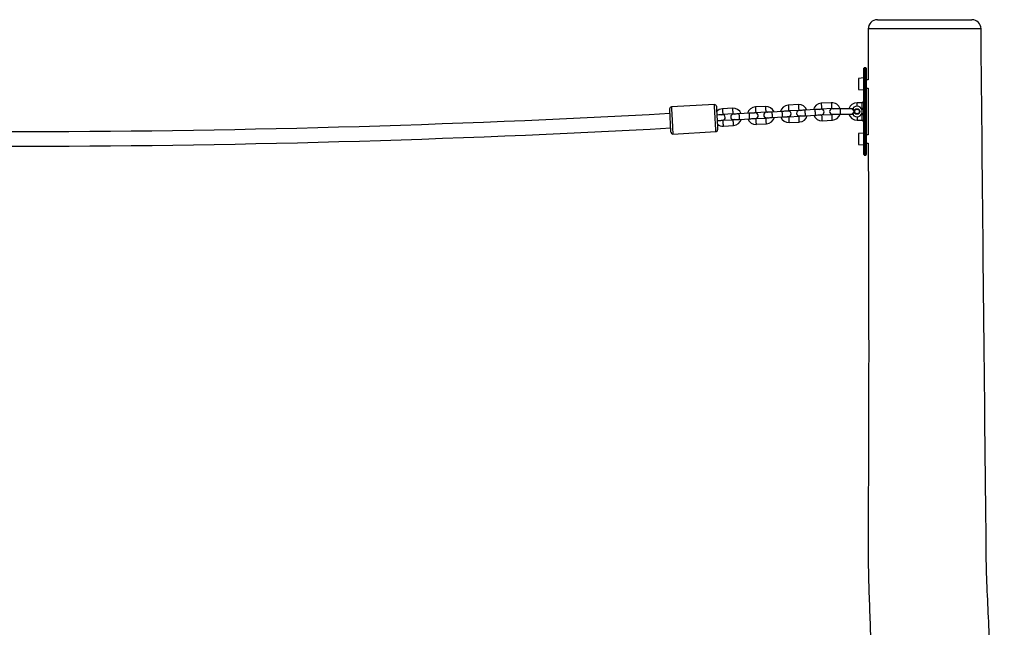
# Model space of a CAD drawing. Units: millimetres. Extents: x 66 to 2215, y 81 to 1406.
# Drawn here: x 1141 to 2215, y 743 to 1406 of the extents above; entities that cross this region are included whole.
import ezdxf

# ---------------------------------------------------------------- set-up
doc = ezdxf.new("R2010")
doc.units = ezdxf.units.MM
doc.header["$LTSCALE"] = 10

msp = doc.modelspace()

# ---------------------------------------------------------------- linework, layer by layer
at = {"color": 7, "linetype": 'Continuous', "lineweight": 25}
for p, q in [((2066.8, 1395.8), (2066.8, 1340.4)), ((2066.8, 1395.8), (2066.8, 1395.8)), ((2062.1, 1350.1), (2062.1, 1352.9)), ((2062.1, 1347.9), (2062.1, 1350.1)), ((2062.1, 1263.8), (2062.1, 1347.9)), ((2062.1, 1347.9), (2062.5, 1347.9)), ((2064.2, 1353.3), (2062.5, 1353.3)), ((2062.5, 1350.4), (2062.5, 1347.9)), ((2062.5, 1350.4), (2064.2, 1350.4)), ((2062.5, 1347.9), (2062.5, 1263.8)), ((2064.2, 1347.9), (2062.5, 1347.9)), ((2064.2, 1347.9), (2064.2, 1350.4)), ((2064.2, 1263.8), (2064.2, 1347.9)), ((2064.2, 1347.9), (2064.6, 1347.9)), ((2064.6, 1352.9), (2064.6, 1350.1)), ((2064.6, 1350.1), (2064.6, 1347.9)), ((2064.6, 1347.9), (2064.6, 1263.8)), ((2062.1, 1342.3), (2056.3, 1341.8)), ((2056.3, 1341.8), (2056.3, 1329.9)), ((2066.8, 1340.4), (2064.6, 1340.4)), ((2056.3, 1329.9), (2062.1, 1329.3)), ((2064.6, 1331.2), (2066.8, 1331.2)), ((2066.8, 1331.2), (2066.8, 1280.4)), ((1899, 1313.3), (1852, 1310.7)), ((1954.7, 1311.3), (1943.7, 1310.7)), ((1990.6, 1313.3), (1979.6, 1312.7)), ((2026.5, 1315.3), (2015.6, 1314.7)), ((2060.1, 1315.3), (2054.6, 1315.3)), ((2054.6, 1311.6), (2054.6, 1315.3)), ((2062.1, 1317.3), (2060.1, 1315.3)), ((2060.1, 1309.3), (2060.1, 1315.3)), ((1901.3, 1306.6), (1901.3, 1306.6)), ((1918.7, 1309.3), (1907.7, 1308.7)), ((1908.1, 1302.7), (1919, 1303.4)), ((1937, 1303.8), (1926.1, 1303.2)), ((1944, 1304.7), (1955, 1305.3)), ((1973, 1305.8), (1962, 1305.2)), ((1979.9, 1306.7), (1990.9, 1307.3)), ((1991.3, 1300.3), (1980.3, 1299.7)), ((2008.9, 1307.8), (1997.9, 1307.2)), ((1998.3, 1301.2), (2009.3, 1301.8)), ((2015.9, 1308.7), (2026.9, 1309.3)), ((2027.3, 1302.3), (2016.3, 1301.7)), ((2036.6, 1308.8), (2027.6, 1308.8)), ((2027.6, 1302.8), (2036.6, 1302.8)), ((2049.1, 1308.8), (2036.6, 1308.8)), ((2036.6, 1302.8), (2049.1, 1302.8)), ((2054.6, 1300.1), (2054.6, 1296.3)), ((2059.1, 1309.3), (2060.1, 1309.3)), ((2060.1, 1302.3), (2059.1, 1302.3)), ((2060.1, 1309.3), (2062.1, 1307.3)), ((2062.1, 1304.3), (2060.1, 1302.3)), ((2060.1, 1296.3), (2060.1, 1302.3)), ((1919.4, 1296.4), (1908.4, 1295.8)), ((1908.8, 1289.8), (1919.8, 1290.4)), ((1926.4, 1297.2), (1937.4, 1297.9)), ((1955.4, 1298.3), (1944.4, 1297.7)), ((1944.7, 1291.8), (1955.7, 1292.4)), ((1962.3, 1299.2), (1973.3, 1299.8)), ((1980.7, 1293.7), (1991.6, 1294.3)), ((2016.6, 1295.7), (2027.6, 1296.3)), ((2054.6, 1296.3), (2060.1, 1296.3)), ((2060.1, 1296.3), (2062.1, 1294.3)), ((1853.7, 1281.2), (1900.6, 1283.8)), ((2062.1, 1282.3), (2056.3, 1281.8)), ((2056.3, 1281.8), (2056.3, 1269.9)), ((2066.8, 1280.4), (2064.6, 1280.4)), ((2056.3, 1269.9), (2062.1, 1269.3)), ((2064.6, 1271.2), (2066.8, 1271.2)), ((2062.1, 1263.8), (2062.5, 1263.8)), ((2062.1, 1261.6), (2062.1, 1263.8)), ((2062.1, 1258.7), (2062.1, 1261.6)), ((2062.5, 1263.8), (2064.2, 1263.8)), ((2062.5, 1263.8), (2062.5, 1261.3)), ((2064.2, 1261.3), (2062.5, 1261.3)), ((2062.5, 1258.3), (2064.2, 1258.3)), ((2064.2, 1261.3), (2064.2, 1263.8)), ((2064.2, 1263.8), (2064.6, 1263.8)), ((2064.6, 1263.8), (2064.6, 1261.6)), ((2064.6, 1261.6), (2064.6, 1258.7))]:
    msp.add_line(p, q, dxfattribs=at)
at = {"color": 1, "linetype": 'Continuous', "lineweight": 25}
for p, q in [((2062.5, 1353.3), (2062.5, 1350.4)), ((2064.2, 1350.4), (2064.2, 1353.3)), ((2036.6, 1302.8), (2036.6, 1308.8)), ((2062.5, 1261.3), (2062.5, 1258.3)), ((2064.2, 1258.3), (2064.2, 1261.3))]:
    msp.add_line(p, q, dxfattribs=at)
at = {"color": 1, "linetype": 'Continuous', "lineweight": 25, "flags": 128}
for points in [[(1900.6, 1283.8), (1900.6, 1284), (1900.6, 1284.5), (1900.5, 1285.4), (1900.4, 1286.6), (1900.4, 1288.1), (1900.3, 1289.9), (1900.1, 1291.9), (1900, 1294), (1899.9, 1296.2), (1899.8, 1298.5), (1899.6, 1300.8), (1899.5, 1303.1), (1899.4, 1305.2), (1899.3, 1307.2), (1899.2, 1309), (1899.1, 1310.5), (1899.1, 1311.7), (1899, 1312.6), (1899, 1313.1), (1899, 1313.3)], [(1954.7, 1311.3), (1954.7, 1311.1), (1954.7, 1310.6), (1954.7, 1309.8), (1954.8, 1308.9), (1954.8, 1307.8), (1954.9, 1306.8), (1954.9, 1306), (1955, 1305.5), (1955, 1305.3), (1955, 1305.3)], [(1979.6, 1312.7), (1979.6, 1312.5), (1979.7, 1312), (1979.7, 1311.2), (1979.8, 1310.2), (1979.8, 1309.2), (1979.9, 1308.2), (1979.9, 1307.4), (1979.9, 1306.9), (1979.9, 1306.7), (1979.9, 1306.7)], [(1990.6, 1313.3), (1990.6, 1313.1), (1990.6, 1312.6), (1990.7, 1311.8), (1990.7, 1310.8), (1990.8, 1309.8), (1990.8, 1308.8), (1990.9, 1308), (1990.9, 1307.5), (1990.9, 1307.3), (1990.9, 1307.3)], [(2015.6, 1314.7), (2015.6, 1314.5), (2015.6, 1314), (2015.6, 1313.2), (2015.7, 1312.2), (2015.8, 1311.2), (2015.8, 1310.2), (2015.9, 1309.4), (2015.9, 1308.9), (2015.9, 1308.7), (2015.9, 1308.7)], [(2026.5, 1315.3), (2026.6, 1315.1), (2026.6, 1314.6), (2026.6, 1313.8), (2026.7, 1312.8), (2026.7, 1311.8), (2026.8, 1310.8), (2026.8, 1310), (2026.9, 1309.5), (2026.9, 1309.3), (2026.9, 1309.3)], [(1852, 1310.7), (1852, 1310.5), (1852.1, 1310), (1852.1, 1309.1), (1852.2, 1307.9), (1852.3, 1306.4), (1852.4, 1304.6), (1852.5, 1302.6), (1852.6, 1300.5), (1852.7, 1298.3), (1852.8, 1295.9), (1853, 1293.6), (1853.1, 1291.4), (1853.2, 1289.3), (1853.3, 1287.3), (1853.4, 1285.5), (1853.5, 1284), (1853.6, 1282.8), (1853.6, 1281.9), (1853.7, 1281.4), (1853.7, 1281.2)], [(1907.7, 1308.7), (1907.7, 1308.6), (1907.8, 1308), (1907.8, 1307.2), (1907.9, 1306.3), (1907.9, 1305.2), (1908, 1304.2), (1908, 1303.4), (1908, 1302.9), (1908.1, 1302.7), (1908.1, 1302.7)], [(1918.7, 1309.3), (1918.7, 1309.2), (1918.7, 1308.6), (1918.8, 1307.8), (1918.8, 1306.9), (1918.9, 1305.8), (1919, 1304.8), (1919, 1304.1), (1919, 1303.5), (1919, 1303.4), (1919, 1303.4)], [(1926.4, 1297.2), (1926.4, 1297.3), (1926.4, 1297.6), (1926.3, 1298.3), (1926.3, 1299.2), (1926.2, 1300.2), (1926.2, 1301.3), (1926.1, 1302.2), (1926.1, 1302.8), (1926.1, 1303.2), (1926.1, 1303.2)], [(1937.4, 1297.9), (1937.4, 1297.9), (1937.3, 1298.3), (1937.3, 1298.9), (1937.3, 1299.8), (1937.2, 1300.8), (1937.1, 1301.9), (1937.1, 1302.8), (1937.1, 1303.4), (1937, 1303.8), (1937, 1303.8)], [(1943.7, 1310.7), (1943.7, 1310.5), (1943.7, 1310), (1943.8, 1309.2), (1943.8, 1308.2), (1943.9, 1307.2), (1943.9, 1306.2), (1944, 1305.4), (1944, 1304.9), (1944, 1304.7), (1944, 1304.7)], [(1962.3, 1299.2), (1962.3, 1299.3), (1962.3, 1299.6), (1962.3, 1300.3), (1962.2, 1301.2), (1962.2, 1302.2), (1962.1, 1303.3), (1962.1, 1304.2), (1962, 1304.8), (1962, 1305.2), (1962, 1305.2)], [(1973.3, 1299.8), (1973.3, 1299.9), (1973.3, 1300.2), (1973.3, 1300.9), (1973.2, 1301.8), (1973.2, 1302.8), (1973.1, 1303.9), (1973, 1304.8), (1973, 1305.4), (1973, 1305.8), (1973, 1305.8)], [(1991.6, 1294.3), (1991.6, 1294.5), (1991.6, 1295), (1991.6, 1295.8), (1991.5, 1296.8), (1991.5, 1297.9), (1991.4, 1298.8), (1991.4, 1299.6), (1991.3, 1300.2), (1991.3, 1300.3), (1991.3, 1300.3)], [(1998.3, 1301.2), (1998.3, 1301.3), (1998.3, 1301.6), (1998.2, 1302.3), (1998.2, 1303.2), (1998.1, 1304.2), (1998.1, 1305.2), (1998, 1306.1), (1998, 1306.8), (1997.9, 1307.2), (1997.9, 1307.2)], [(2009.3, 1301.8), (2009.3, 1301.9), (2009.2, 1302.2), (2009.2, 1302.9), (2009.2, 1303.8), (2009.1, 1304.8), (2009, 1305.9), (2009, 1306.8), (2009, 1307.4), (2008.9, 1307.8), (2008.9, 1307.8)], [(2016.6, 1295.7), (2016.6, 1295.9), (2016.6, 1296.4), (2016.5, 1297.2), (2016.5, 1298.2), (2016.4, 1299.2), (2016.4, 1300.2), (2016.3, 1301), (2016.3, 1301.5), (2016.3, 1301.7), (2016.3, 1301.7)], [(2027.6, 1296.3), (2027.6, 1296.5), (2027.6, 1297), (2027.5, 1297.8), (2027.5, 1298.8), (2027.4, 1299.9), (2027.3, 1300.8), (2027.3, 1301.6), (2027.3, 1302.1), (2027.3, 1302.3), (2027.3, 1302.3)], [(1908.8, 1289.8), (1908.8, 1289.9), (1908.7, 1290.5), (1908.7, 1291.3), (1908.6, 1292.2), (1908.6, 1293.3), (1908.5, 1294.3), (1908.5, 1295.1), (1908.5, 1295.6), (1908.4, 1295.8), (1908.4, 1295.8)], [(1919.8, 1290.4), (1919.7, 1290.6), (1919.7, 1291.1), (1919.7, 1291.9), (1919.6, 1292.8), (1919.6, 1293.9), (1919.5, 1294.9), (1919.5, 1295.7), (1919.4, 1296.2), (1919.4, 1296.4), (1919.4, 1296.4)], [(1944.7, 1291.8), (1944.7, 1291.9), (1944.7, 1292.5), (1944.6, 1293.2), (1944.6, 1294.2), (1944.5, 1295.3), (1944.5, 1296.2), (1944.4, 1297), (1944.4, 1297.6), (1944.4, 1297.7), (1944.4, 1297.7)], [(1955.7, 1292.4), (1955.7, 1292.5), (1955.7, 1293.1), (1955.6, 1293.9), (1955.6, 1294.8), (1955.5, 1295.9), (1955.5, 1296.9), (1955.4, 1297.6), (1955.4, 1298.2), (1955.4, 1298.3), (1955.4, 1298.3)], [(1980.7, 1293.7), (1980.7, 1293.9), (1980.6, 1294.4), (1980.6, 1295.2), (1980.5, 1296.2), (1980.5, 1297.3), (1980.4, 1298.2), (1980.4, 1299), (1980.3, 1299.6), (1980.3, 1299.7), (1980.3, 1299.7)]]:
    msp.add_lwpolyline(points, dxfattribs=at)
at = {"color": 7, "linetype": 'Continuous', "lineweight": 25, "flags": 128}
for points in [[(1901.1, 1311.4), (1901.1, 1311.3), (1901.1, 1310.8), (1901.1, 1310), (1901.2, 1308.9), (1901.3, 1307.5), (1901.4, 1305.8), (1901.5, 1303.9), (1901.6, 1301.9), (1901.7, 1299.7), (1901.8, 1297.6), (1902, 1295.4), (1902.1, 1293.4), (1902.2, 1291.5), (1902.3, 1289.8), (1902.3, 1288.4), (1902.4, 1287.3), (1902.4, 1286.5), (1902.5, 1286), (1902.5, 1285.9)], [(1851.6, 1283.1), (1851.5, 1283.2), (1851.5, 1283.7), (1851.5, 1284.5), (1851.4, 1285.6), (1851.3, 1287), (1851.2, 1288.7), (1851.1, 1290.6), (1851, 1292.6), (1850.9, 1294.8), (1850.8, 1296.9), (1850.7, 1299), (1850.6, 1301.1), (1850.5, 1303), (1850.4, 1304.6), (1850.3, 1306.1), (1850.2, 1307.2), (1850.2, 1308), (1850.2, 1308.5), (1850.1, 1308.6)], [(1907.6, 1302.2), (1907.5, 1302.2), (1907.1, 1302.2), (1906.5, 1302.2), (1905.7, 1302.1), (1904.7, 1302.1), (1903.6, 1302), (1902.4, 1301.9), (1901.6, 1301.9)], [(1906.3, 1302.1), (1906.9, 1302.5), (1908.1, 1302.7)], [(1919, 1303.4), (1920.2, 1303.2), (1920.9, 1303)], [(1926.1, 1303.2), (1924.8, 1303.2), (1923.6, 1303.1), (1922.5, 1303), (1921.5, 1303), (1920.7, 1302.9), (1920.1, 1302.9), (1919.7, 1302.9), (1919.6, 1302.9)], [(1943.5, 1304.2), (1943.4, 1304.2), (1943, 1304.2), (1942.4, 1304.1), (1941.6, 1304.1), (1940.6, 1304), (1939.5, 1304), (1938.3, 1303.9), (1937, 1303.8)], [(1942.2, 1304.1), (1942.8, 1304.5), (1944, 1304.7)], [(1955, 1305.3), (1956.2, 1305.2), (1956.8, 1304.9)], [(1962, 1305.2), (1960.7, 1305.2), (1959.5, 1305.1), (1958.4, 1305), (1957.4, 1305), (1956.6, 1304.9), (1956, 1304.9), (1955.6, 1304.9), (1955.5, 1304.9)], [(1979.5, 1306.2), (1979.4, 1306.2), (1979, 1306.2), (1978.4, 1306.1), (1977.6, 1306.1), (1976.6, 1306), (1975.5, 1306), (1974.3, 1305.9), (1973, 1305.8)], [(1973.3, 1299.8), (1974.6, 1299.9), (1975.8, 1300), (1976.9, 1300), (1977.9, 1300.1), (1978.7, 1300.1), (1979.3, 1300.2), (1979.7, 1300.2), (1979.8, 1300.2)], [(1978.2, 1306.1), (1978.8, 1306.4), (1979.9, 1306.7)], [(1980.3, 1299.7), (1979.1, 1299.9), (1978.5, 1300.1)], [(1990.9, 1307.3), (1992.1, 1307.2), (1992.8, 1306.9)], [(1993.1, 1300.9), (1992.5, 1300.6), (1991.3, 1300.3)], [(1997.9, 1307.2), (1996.7, 1307.1), (1995.5, 1307.1), (1994.3, 1307), (1993.4, 1307), (1992.6, 1306.9), (1992, 1306.9), (1991.6, 1306.9), (1991.5, 1306.9)], [(1991.8, 1300.9), (1991.9, 1300.9), (1992.3, 1300.9), (1992.9, 1300.9), (1993.7, 1301), (1994.7, 1301), (1995.8, 1301.1), (1997, 1301.2), (1998.3, 1301.2)], [(2015.4, 1308.2), (2015.3, 1308.2), (2014.9, 1308.2), (2014.3, 1308.1), (2013.5, 1308.1), (2012.5, 1308), (2011.4, 1308), (2010.2, 1307.9), (2008.9, 1307.8)], [(2009.3, 1301.8), (2010.5, 1301.9), (2011.7, 1302), (2012.9, 1302), (2013.9, 1302.1), (2014.7, 1302.1), (2015.3, 1302.2), (2015.6, 1302.2), (2015.8, 1302.2)], [(2014.1, 1308.1), (2014.7, 1308.4), (2015.9, 1308.7)], [(2016.3, 1301.7), (2015.1, 1301.9), (2014.5, 1302.1)], [(2026.9, 1309.3), (2028.1, 1309.2), (2028.8, 1308.8)], [(2028.9, 1302.8), (2028.4, 1302.6), (2027.3, 1302.3)], [(1901.9, 1295.9), (1902.7, 1295.9), (1903.9, 1296), (1905, 1296.1), (1906, 1296.1), (1906.8, 1296.2), (1907.4, 1296.2), (1907.8, 1296.2), (1907.9, 1296.2)], [(1908.4, 1295.8), (1907.2, 1295.9), (1906.6, 1296.2)], [(1921.2, 1297), (1920.6, 1296.6), (1919.4, 1296.4)], [(1919.9, 1296.9), (1920, 1296.9), (1920.4, 1296.9), (1921, 1296.9), (1921.8, 1297), (1922.8, 1297), (1923.9, 1297.1), (1925.1, 1297.2), (1926.4, 1297.2)], [(1937.4, 1297.9), (1938.6, 1297.9), (1939.9, 1298), (1941, 1298.1), (1942, 1298.1), (1942.8, 1298.2), (1943.4, 1298.2), (1943.7, 1298.2), (1943.9, 1298.2)], [(1944.4, 1297.7), (1943.2, 1297.9), (1942.6, 1298.1)], [(1957.1, 1298.9), (1956.6, 1298.6), (1955.4, 1298.3)], [(1955.8, 1298.9), (1956, 1298.9), (1956.3, 1298.9), (1956.9, 1298.9), (1957.7, 1299), (1958.7, 1299), (1959.9, 1299.1), (1961.1, 1299.2), (1962.3, 1299.2)]]:
    msp.add_lwpolyline(points, dxfattribs=at)
at = {"color": 7, "linetype": 'Continuous', "lineweight": 25}
for radius in [3, 2.75, 2.5]:
    msp.add_circle((2054.6, 1305.8), radius, dxfattribs=at)
for centre, radius, start, end in [((2076.8, 1395.8), 10, 89.9973, 179.982), ((2179.9, 1395.8), 10, 0.5697, 90.0019), ((2062.5, 1352.9), 0.4, 90, 180), ((2062.4, 1350.1), 0.371, 85.296, 174.3615), ((2064.2, 1352.9), 0.4, 0, 90), ((2064.2, 1350.1), 0.371, 5.6385, 94.705), ((1899.1, 1311.3), 2, 3.167, 93.167), ((1955.2, 1301.8), 9.5, 21.5755, 93.167), ((1980.1, 1303.2), 9.5, 93.167, 164.7586), ((1991.1, 1303.8), 9.5, 21.5755, 93.167), ((2016.1, 1305.2), 9.5, 93.167, 164.7586), ((2027.1, 1305.8), 9.5, 18.5842, 93.167), ((2054.6, 1305.8), 9.5, 90, 161.5915), ((2054.6, 1305.8), 5.75, 216.3412, 143.6588), ((1126.8, 14400.1), 13116.2, 266.83733, 273.16267), ((1852.1, 1308.7), 2, 93.167, 183.167), ((1908.3, 1299.2), 9.5, 93.167, 136.3406), ((1907.8, 1299.2), 3, 273.167, 93.167), ((1919.7, 1299.9), 3, 93.167, 273.167), ((1919.2, 1299.9), 9.5, 21.5755, 93.167), ((1944.2, 1301.2), 9.5, 93.167, 164.7586), ((1943.7, 1301.2), 3, 273.167, 93.167), ((1955.7, 1301.9), 3, 93.167, 273.167), ((1979.6, 1303.2), 3, 273.167, 93.167), ((1991.6, 1303.9), 3, 93.167, 273.167), ((1991.1, 1303.8), 9.5, 273.167, 344.7586), ((2016.1, 1305.2), 9.5, 201.5755, 273.167), ((2015.6, 1305.2), 3, 273.167, 93.167), ((2027.6, 1305.8), 3, 90, 270), ((2027.1, 1305.8), 9.5, 273.167, 341.767), ((2054.6, 1305.8), 9.5, 198.4085, 270), ((2049.1, 1309.8), 1, 270, 323.6588), ((2049.1, 1301.8), 1, 36.3412, 90), ((1908.3, 1299.2), 9.5, 229.9935, 273.167), ((1919.2, 1299.9), 9.5, 273.167, 344.7586), ((1944.2, 1301.2), 9.5, 201.5755, 273.167), ((1955.2, 1301.8), 9.5, 273.167, 344.7586), ((1980.1, 1303.2), 9.5, 201.5755, 273.167), ((1126.8, 14400.1), 13132.2, 266.83732, 273.16268), ((1853.6, 1283.2), 2, 183.167, 273.167), ((1900.5, 1285.8), 2, 273.167, 3.167), ((2062.4, 1261.6), 0.371, 185.6479, 274.6945), ((2062.5, 1258.7), 0.4, 180, 270), ((2064.2, 1261.6), 0.371, 265.3045, 354.352), ((2064.2, 1258.7), 0.4, 270, 0)]:
    msp.add_arc(centre, radius, start, end, dxfattribs=at)
for points, knots in [([(2076.8, 1405.8), (2076.8, 1405.8), (2076.9, 1405.8), (2077.8, 1405.8), (2079.3, 1405.8), (2081.5, 1405.8), (2083.3, 1405.8), (2085.3, 1405.8), (2087.5, 1405.8), (2091.4, 1405.8), (2095.6, 1405.8), (2100.3, 1405.8), (2105.4, 1405.8), (2110.7, 1405.8), (2116.3, 1405.8), (2122, 1405.8), (2127.8, 1405.8), (2133.6, 1405.8), (2139.3, 1405.8), (2144.9, 1405.8), (2150.3, 1405.8), (2155.4, 1405.8), (2160.2, 1405.8), (2164.5, 1405.8), (2168.4, 1405.8), (2171.8, 1405.8), (2174.7, 1405.8), (2176.9, 1405.8), (2178.6, 1405.8), (2179.6, 1405.8), (2180, 1405.8), (2179.9, 1405.8), (2179.8, 1405.8)], [0, 0, 0, 0, 0.033429, 0.066857, 0.102592, 0.138441, 0.174175, 0.174441, 0.210171, 0.246012, 0.281741, 0.317439, 0.35325, 0.388947, 0.424655, 0.460478, 0.496189, 0.531916, 0.567757, 0.603482, 0.639299, 0.67523, 0.711046, 0.7467, 0.782466, 0.81812, 0.853877, 0.889748, 0.925504, 0.961251, 0.997114, 1, 1, 1, 1]), ([(2215.3, 355.8), (2211, 453.5), (2206.2, 563.9), (2200.9, 687.1), (2199.2, 725.5), (2197.7, 763.8), (2195.6, 802.1), (2195.5, 840.5), (2193.3, 1038.4), (2191.5, 1223.6), (2189.9, 1395.9)], [0, 0, 0, 0, 0.281768, 0.318666, 0.355564, 0.392463, 0.429337, 0.466124, 0.50301, 1, 1, 1, 1]), ([(2051.8, 1305.8), (2051.8, 1305.9), (2051.7, 1305.9), (2051.3, 1306.2), (2050.7, 1306.9), (2050, 1307.7), (2049.5, 1308.3), (2049.2, 1308.8), (2049.1, 1308.8), (2049.1, 1308.8)], [0, 0, 0, 0, 0.002268, 0.051182, 0.287927, 0.489385, 0.667506, 0.835103, 1, 1, 1, 1]), ([(2049.1, 1302.8), (2049.1, 1302.9), (2049.2, 1302.9), (2049.5, 1303.4), (2050, 1304), (2050.7, 1304.8), (2051.3, 1305.5), (2051.7, 1305.8), (2051.8, 1305.8), (2051.8, 1305.8)], [0, 0, 0, 0, 0.164896, 0.332493, 0.510614, 0.71208, 0.948824, 0.997732, 1, 1, 1, 1]), ([(2049.9, 1309.3), (2049.9, 1309.2), (2050, 1309.2), (2050.2, 1308.7), (2050.5, 1308), (2051, 1307.1), (2051.5, 1306.4), (2051.8, 1305.9), (2051.8, 1305.9), (2051.8, 1305.8)], [0, 0, 0, 0, 0.168128, 0.33727, 0.514478, 0.712911, 0.948064, 0.997687, 1, 1, 1, 1]), ([(2051.8, 1305.8), (2051.8, 1305.8), (2051.8, 1305.8), (2051.5, 1305.3), (2051, 1304.6), (2050.5, 1303.7), (2050.2, 1303), (2050, 1302.5), (2049.9, 1302.5), (2049.9, 1302.4)], [0, 0, 0, 0, 0.002313, 0.051936, 0.287089, 0.485522, 0.66273, 0.831872, 1, 1, 1, 1]), ([(2066.8, 1271.2), (2067.2, 1140.5), (2067.7, 987.8), (2066.3, 813.4), (2068.8, 748.1), (2070.9, 682.8), (2073.1, 617.4), (2075.2, 552), (2077.4, 486.6), (2079.6, 421.2), (2081, 377.6), (2081.8, 355.8)], [0, 0, 0, 0, 0.428568, 0.500014, 0.57132, 0.642766, 0.714213, 0.78566, 0.857107, 0.928553, 1, 1, 1, 1])]:
    msp.add_open_spline(points, degree=3, knots=knots, dxfattribs=at)
at = {"color": 1, "linetype": 'Continuous', "lineweight": 25}
msp.add_open_spline([(2189.8, 1395.9), (2189.8, 1395.9), (2189.8, 1395.9), (2189.3, 1395.9), (2188.3, 1395.9), (2186.9, 1395.9), (2185.1, 1395.9), (2182.9, 1395.9), (2180.2, 1395.9), (2177.3, 1395.9), (2174, 1395.9), (2170.3, 1395.9), (2166.4, 1395.9), (2162.2, 1395.9), (2157.7, 1395.9), (2153, 1395.9), (2148.1, 1395.9), (2143.2, 1395.9), (2138.1, 1395.9), (2132.9, 1395.9), (2127.7, 1395.9), (2122.5, 1395.9), (2117.4, 1395.9), (2112.3, 1395.9), (2107.3, 1395.9), (2102.6, 1395.9), (2098, 1395.9), (2093.5, 1395.9), (2089.4, 1395.9), (2085.5, 1395.9), (2081.9, 1395.9), (2078.7, 1395.9), (2075.8, 1395.9), (2073.2, 1395.9), (2071.1, 1395.9), (2069.4, 1395.9), (2068, 1395.8), (2067, 1395.8), (2066.8, 1395.8), (2066.8, 1395.8)], degree=3, knots=[0, 0, 0, 0, 0.019396, 0.046652, 0.073909, 0.100422, 0.126933, 0.15422, 0.181507, 0.207929, 0.234352, 0.261535, 0.288718, 0.315267, 0.341816, 0.369141, 0.396466, 0.42295, 0.449435, 0.476691, 0.503947, 0.530423, 0.556897, 0.584142, 0.611385, 0.637848, 0.66431, 0.69154, 0.71877, 0.745247, 0.771723, 0.798964, 0.826206, 0.852768, 0.879328, 0.906668, 0.934007, 0.967291, 1, 1, 1, 1], dxfattribs=at)

doc.saveas('drawing.dxf')
